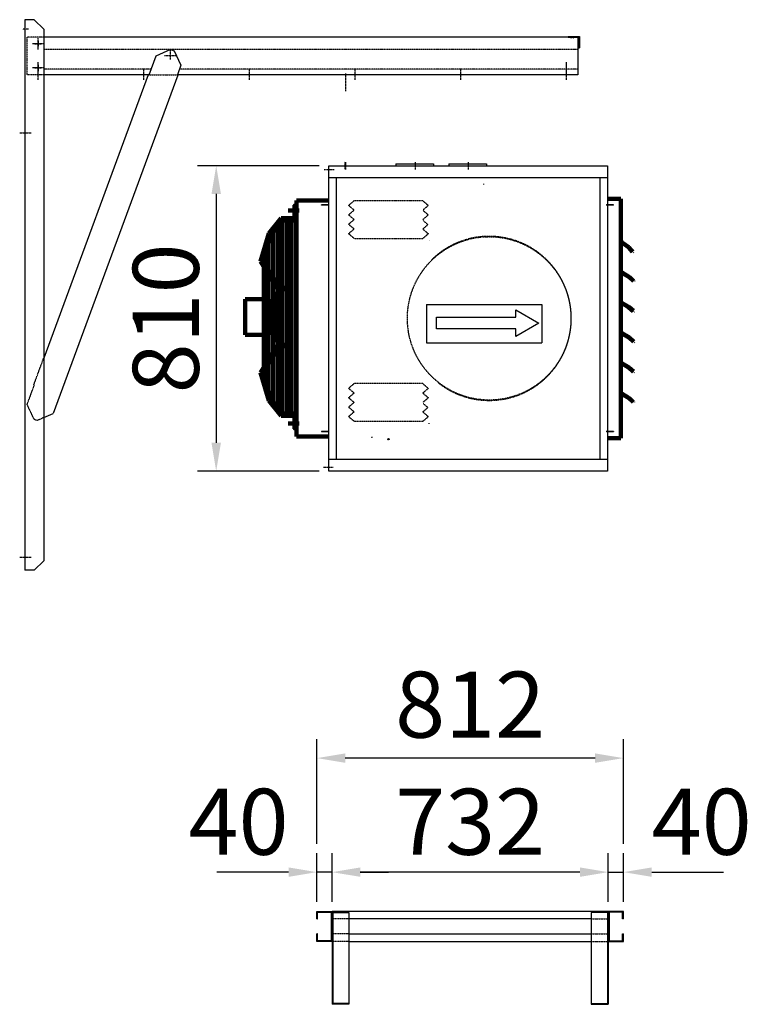
# Model space of a CAD drawing. Extents: x 3343 to 22951, y -5193 to 11813.
# Drawn here: x 12850 to 14778, y 4356 to 6967 of the extents above; entities that cross this region are included whole.
import ezdxf

# ---------------------------------------------------------------- set-up
doc = ezdxf.new("R2010")
doc.units = 0
doc.header["$LTSCALE"] = 2
doc.linetypes.add('CENTER', pattern=[2, 1.25, -0.25, 0.25, -0.25])
doc.linetypes.add('HIDDEN', pattern=[0.375, 0.25, -0.125])
for name, color, linetype in [('CENTER', 1, 'CENTER'), ('DIMENSIONS', 5, 'CONTINUOUS'), ('HIDDEN', 4, 'HIDDEN'), ('MARK BV', 7, 'CONTINUOUS'), ('TRUMPF', 7, 'CONTINUOUS'), ('TRUMPF-PEN50', 7, 'CONTINUOUS')]:
    doc.layers.add(name, color=color, linetype=linetype)
doc.styles.get("Standard").update_dxf_attribs({"font": 'ISOCP'})

msp = doc.modelspace()

# ---------------------------------------------------------------- linework, layer by layer
at = {"layer": 'CENTER'}
for p, q in [((12873.86, 6942.41), (12857.36, 6942.41)), ((12913.84, 6903.41), (12883.84, 6903.41)), ((12890.59, 6903.41), (12907.09, 6903.41)), ((12898.84, 6888.41), (12898.84, 6918.41)), ((12898.84, 6911.66), (12898.84, 6895.16)), ((13263.84, 6871.41), (13233.84, 6871.41)), ((13248.84, 6886.41), (13248.84, 6861.41)), ((12898.84, 6824.41), (12898.84, 6854.41)), ((12898.84, 6807.67), (12898.84, 6854.41)), ((12898.84, 6847.66), (12898.84, 6831.16)), ((14298.84, 6824.41), (14298.84, 6854.41)), ((14298.84, 6807.67), (14298.84, 6854.41)), ((14298.84, 6824.41), (14298.84, 6854.41)), ((12913.84, 6839.41), (12883.84, 6839.41)), ((12890.59, 6839.41), (12907.09, 6839.41)), ((13178.84, 6807.67), (13178.84, 6837.67)), ((13458.84, 6807.67), (13458.84, 6837.67)), ((13713.45, 6824.47), (13713.49, 6777.98)), ((13738.84, 6807.67), (13738.84, 6837.67)), ((14018.84, 6807.67), (14018.84, 6837.67)), ((12850.32, 6667.41), (12880.91, 6667.41)), ((13713.49, 6589.97), (13713.49, 6569.87)), ((13898.49, 6589.97), (13898.49, 6569.87)), ((14038.49, 6589.97), (14038.49, 6569.87)), ((12850.32, 5542.41), (12880.91, 5542.41))]:
    msp.add_line(p, q, dxfattribs=at)
at = {"layer": 'DIMENSIONS'}
for p, q in [((13644.01, 6580.27), (13320.95, 6580.27)), ((13370.95, 6505.27), (13370.95, 5845.27)), ((13643.99, 5770.27), (13320.95, 5770.27)), ((13637.75, 4781.75), (13637.75, 5059.13)), ((14449.75, 4781.75), (14449.75, 5059.13)), ((14374.75, 5009.13), (13712.75, 5009.13)), ((13637.75, 4627.75), (13637.75, 4756.75)), ((13677.75, 4627.75), (13677.75, 4756.75)), ((13677.75, 4627.75), (13677.75, 4756.75)), ((14409.75, 4627.75), (14409.75, 4756.75)), ((14409.75, 4627.75), (14409.75, 4756.75)), ((14449.75, 4627.75), (14449.75, 4756.75)), ((13562.75, 4706.75), (13372.69, 4706.75)), ((13677.75, 4706.75), (13637.75, 4706.75)), ((14334.75, 4706.75), (13752.75, 4706.75)), ((13752.75, 4706.75), (13827.75, 4706.75)), ((14334.75, 4706.75), (14259.75, 4706.75)), ((14409.75, 4706.75), (14449.75, 4706.75)), ((14524.75, 4706.75), (14714.81, 4706.75))]:
    msp.add_line(p, q, dxfattribs=at)
for points in [[(13358.45, 6505.27), (13383.45, 6505.27), (13370.95, 6580.27)], [(13358.45, 5845.27), (13383.45, 5845.27), (13370.95, 5770.27)], [(13712.75, 5021.63), (13712.75, 4996.63), (13637.75, 5009.13)], [(14374.75, 5021.63), (14374.75, 4996.63), (14449.75, 5009.13)], [(13562.75, 4719.25), (13562.75, 4694.25), (13637.75, 4706.75)], [(13752.75, 4719.25), (13752.75, 4694.25), (13677.75, 4706.75)], [(13752.75, 4719.25), (13752.75, 4694.25), (13677.75, 4706.75)], [(14334.75, 4719.25), (14334.75, 4694.25), (14409.75, 4706.75)], [(14334.75, 4719.25), (14334.75, 4694.25), (14409.75, 4706.75)], [(14524.75, 4719.25), (14524.75, 4694.25), (14449.75, 4706.75)]]:
    msp.add_solid(points, dxfattribs=at)
at = {"layer": 'HIDDEN'}
for p, q in [((12868.84, 6921.41), (12868.84, 6821.41)), ((12913.84, 6921.41), (12868.84, 6921.41)), ((14311.17, 6918.41), (14310.14, 6918.41)), ((14311.17, 6918.41), (14310.14, 6918.41)), ((14314.22, 6918.41), (14313.23, 6918.41)), ((14314.22, 6918.41), (14313.23, 6918.41)), ((14318.33, 6918.41), (14317.3, 6918.41)), ((14318.33, 6918.41), (14317.3, 6918.41)), ((14328.84, 6888.41), (12913.84, 6888.41)), ((12913.84, 6821.41), (12868.84, 6821.41)), ((13198.09, 6836.41), (12913.84, 6836.41)), ((13193.59, 6819.86), (13192.18, 6820.38)), ((13192.56, 6821.41), (13268.23, 6821.41)), ((13266.73, 6821.67), (13268.14, 6821.15)), ((14328.84, 6836.41), (13273.77, 6836.41)), ((13712.01, 6590.63), (13712.01, 6570.46)), ((13657.09, 6570.28), (13683.25, 6570.28)), ((14079.24, 6531.74), (14079.24, 6530.74)), ((13736.31, 6487.28), (13721.73, 6474.78)), ((13918.31, 6487.28), (13736.31, 6487.28)), ((13918.31, 6487.28), (13736.31, 6487.28)), ((13918.31, 6487.28), (13736.31, 6487.28)), ((13918.31, 6487.28), (13736.31, 6487.28)), ((13918.31, 6487.28), (13932.9, 6474.78)), ((13736.31, 6462.28), (13721.73, 6474.78)), ((13736.31, 6462.28), (13721.73, 6449.78)), ((13736.31, 6437.28), (13721.73, 6449.78)), ((13918.31, 6462.28), (13932.9, 6474.78)), ((13918.31, 6462.28), (13932.9, 6449.78)), ((13918.31, 6437.28), (13932.9, 6449.78)), ((13736.31, 6437.28), (13721.73, 6424.78)), ((13736.31, 6412.28), (13721.73, 6424.78)), ((13918.31, 6412.28), (13931.86, 6423.89)), ((13919.41, 6434.57), (13931.86, 6423.89)), ((13736.31, 6412.28), (13721.73, 6399.78)), ((13736.31, 6387.28), (13721.73, 6399.78)), ((13918.31, 6412.28), (13932.9, 6399.78)), ((13918.31, 6387.28), (13932.9, 6399.78)), ((13736.31, 6387.28), (13918.31, 6387.28)), ((13736.31, 6387.28), (13918.31, 6387.28)), ((13736.31, 6387.28), (13918.31, 6387.28)), ((13935.55, 6380.73), (13935.55, 6382.23)), ((12887.32, 5998.07), (12913.84, 6070.01)), ((12870.03, 5946.9), (12888.71, 5997.56)), ((12887.32, 5998.07), (12888.71, 5997.56)), ((13736.3, 6002.28), (13721.72, 5989.78)), ((13736.3, 5977.28), (13721.72, 5989.78)), ((13918.3, 6002.28), (13736.3, 6002.28)), ((13918.3, 6002.28), (13736.3, 6002.28)), ((13918.3, 6002.28), (13932.89, 5989.78)), ((13918.3, 5977.28), (13932.89, 5989.78)), ((13736.3, 5977.28), (13721.72, 5964.78)), ((13736.3, 5952.28), (13721.72, 5964.78)), ((13918.3, 5977.28), (13932.89, 5964.78)), ((13918.3, 5952.28), (13932.89, 5964.78)), ((12888.26, 5908.19), (12870.03, 5946.9)), ((13736.3, 5952.28), (13721.72, 5939.78)), ((13736.3, 5927.28), (13721.72, 5939.78)), ((13918.3, 5927.28), (13931.85, 5938.89)), ((13919.4, 5949.57), (13931.85, 5938.89)), ((12888.26, 5908.19), (12897.65, 5904.73)), ((12913.84, 5912.04), (12897.65, 5904.73)), ((13736.3, 5927.28), (13721.72, 5914.78)), ((13736.3, 5902.28), (13721.72, 5914.78)), ((13736.3, 5902.28), (13918.3, 5902.28)), ((13736.3, 5902.28), (13918.3, 5902.28)), ((13736.3, 5902.28), (13918.3, 5902.28)), ((13918.3, 5927.28), (13932.89, 5914.78)), ((13918.3, 5902.28), (13932.89, 5914.78)), ((13935.54, 5895.73), (13935.54, 5897.23)), ((13655.58, 5780.77), (13680.81, 5780.77)), ((13722.75, 4582.75), (13677.75, 4582.75)), ((14364.75, 4582.75), (14409.75, 4582.75)), ((13722.75, 4542.75), (13677.75, 4542.75)), ((13722.75, 4522.75), (13677.75, 4522.75)), ((14364.75, 4542.75), (14409.75, 4542.75)), ((14364.75, 4522.75), (14409.75, 4522.75))]:
    msp.add_line(p, q, dxfattribs=at)
for centre, radius in [((14094.24, 6175.31), 216.7), ((13827.31, 5854.79), 1.65)]:
    msp.add_circle(centre, radius, dxfattribs=at)
for centre, radius, start, end in [((14094.24, 6175.31), 217.5, 231.89894, 128.0993), ((14094.24, 6175.31), 217.5, 128.0993, 135.04307), ((13783.37, 5860.12), 0.375, 0, 180), ((13783.37, 5860.12), 0.375, 180, 0)]:
    msp.add_arc(centre, radius, start, end, dxfattribs=at)
at = {"layer": 'MARK BV'}
for p, q in [((12863.84, 6967.41), (12863.84, 5507.41)), ((12888.84, 6967.41), (12863.84, 6967.41)), ((12888.84, 6967.41), (12913.84, 6942.41)), ((12913.84, 6942.41), (12913.84, 5532.41)), ((14328.84, 6921.41), (12913.84, 6921.41)), ((14303.69, 6922.91), (14303.69, 6921.41)), ((14308.82, 6922.91), (14328.86, 6922.91)), ((14308.82, 6922.91), (14328.86, 6922.91)), ((14328.84, 6921.41), (14328.84, 6821.41)), ((13210.86, 6871.05), (13192.18, 6820.38)), ((13249.86, 6888.64), (13210.86, 6871.05)), ((13249.86, 6888.64), (13259.24, 6885.18)), ((13259.24, 6885.18), (13277.48, 6846.48)), ((14332.19, 6892.91), (14333.69, 6892.91)), ((13277.48, 6846.48), (13268.14, 6821.15)), ((13192.56, 6821.41), (12913.84, 6821.41)), ((13190.77, 6820.9), (12913.84, 6070.01)), ((13269.54, 6820.63), (12938.56, 5923.19)), ((13192.18, 6820.38), (13190.77, 6820.9)), ((13268.14, 6821.15), (13269.54, 6820.63)), ((14328.84, 6821.41), (13268.23, 6821.41)), ((13668.99, 5770.27), (13668.99, 6580.27)), ((13668.99, 6580.27), (14407.99, 6580.27)), ((13846.99, 6585.27), (13846.99, 6580.27)), ((13846.99, 6585.27), (13946.99, 6585.27)), ((13946.99, 6585.27), (13946.99, 6580.27)), ((13986.99, 6585.27), (13986.99, 6580.27)), ((13986.99, 6585.27), (14086.99, 6585.27)), ((14086.99, 6585.27), (14086.99, 6580.27)), ((14407.99, 6580.27), (14407.99, 5770.27)), ((13668.99, 6549.27), (14407.99, 6549.27)), ((13689.99, 5801.27), (13689.99, 6549.27)), ((14386.99, 6549.27), (14386.99, 5801.27)), ((13649.99, 6475.27), (13649.99, 6476.27)), ((13668.99, 6476.27), (13649.99, 6476.27)), ((14423.99, 6476.27), (14404.99, 6476.27)), ((14423.99, 6475.27), (14423.99, 6476.27)), ((13669.99, 6475.27), (13649.99, 6475.27)), ((13668.99, 6475.27), (13669.99, 6475.27)), ((14423.99, 6475.27), (14403.99, 6475.27)), ((13928.3, 6212.17), (13928.3, 6110.29)), ((13928.3, 6212.17), (14234.1, 6212.17)), ((14165.07, 6178.91), (14165.07, 6197.65)), ((14165.07, 6197.65), (14226.14, 6163.05)), ((14234.1, 6212.17), (14234.1, 6110.29)), ((13954.93, 6178.91), (14165.07, 6178.91)), ((13954.93, 6147.19), (13954.93, 6178.91)), ((14226.14, 6163.05), (14165.07, 6127)), ((14165.07, 6147.19), (13954.93, 6147.19)), ((14165.07, 6127), (14165.07, 6147.19)), ((13928.3, 6110.29), (14234.1, 6110.29)), ((12913.84, 5912.04), (12938.56, 5923.19)), ((13669.99, 5875.27), (13649.99, 5875.27)), ((13649.99, 5875.27), (13649.99, 5874.27)), ((13668.99, 5875.27), (13669.99, 5875.27)), ((14423.99, 5875.27), (14403.99, 5875.27)), ((14423.99, 5875.27), (14423.99, 5874.27)), ((13668.99, 5874.27), (13649.99, 5874.27)), ((14423.99, 5874.27), (14404.99, 5874.27)), ((14407.99, 5801.27), (13668.99, 5801.27)), ((14407.99, 5770.27), (13668.99, 5770.27)), ((12913.84, 5532.41), (12888.84, 5507.41)), ((12888.84, 5507.41), (12863.84, 5507.41)), ((13637.75, 4602.75), (13677.75, 4602.75)), ((13637.75, 4582.75), (13637.75, 4602.75)), ((13639.75, 4600.75), (13675.75, 4600.75)), ((13639.75, 4582.75), (13639.75, 4600.75)), ((13675.75, 4600.75), (13675.75, 4524.75)), ((14409.75, 4602.75), (13677.75, 4602.75)), ((13677.75, 4602.75), (13677.75, 4522.75)), ((13677.75, 4602.75), (13677.75, 4522.75)), ((13677.75, 4599.75), (13722.75, 4599.75)), ((13677.75, 4599.75), (13677.75, 4356.25)), ((13679.75, 4599.75), (13679.75, 4358.25)), ((13702.75, 4599.75), (13702.65, 4599.75)), ((13722.75, 4599.75), (13702.75, 4599.75)), ((13722.75, 4599.75), (13722.75, 4359.62)), ((14409.75, 4599.75), (14364.75, 4599.75)), ((14364.75, 4599.75), (14364.75, 4359.62)), ((14407.75, 4599.75), (14407.75, 4358.25)), ((14409.75, 4522.75), (14409.75, 4602.75)), ((14449.75, 4602.75), (14409.75, 4602.75)), ((14409.75, 4602.75), (14409.75, 4522.75)), ((14409.75, 4599.75), (14409.75, 4356.25)), ((14447.75, 4600.75), (14411.75, 4600.75)), ((14411.75, 4600.75), (14411.75, 4524.75)), ((14447.75, 4582.75), (14447.75, 4600.75)), ((14449.75, 4582.75), (14449.75, 4602.75)), ((13637.75, 4582.75), (13639.75, 4582.75)), ((14364.75, 4582.75), (13722.75, 4582.75)), ((14449.75, 4582.75), (14447.75, 4582.75)), ((13639.75, 4542.75), (13637.75, 4542.75)), ((13637.75, 4522.75), (13637.75, 4542.75)), ((13677.75, 4522.75), (13637.75, 4522.75)), ((13639.75, 4524.75), (13639.75, 4542.75)), ((13675.75, 4524.75), (13639.75, 4524.75)), ((13722.75, 4542.75), (14364.75, 4542.75)), ((13722.75, 4522.75), (14364.75, 4522.75)), ((14409.75, 4522.75), (14409.75, 4522.75)), ((14409.75, 4522.75), (14449.75, 4522.75)), ((14411.75, 4524.75), (14447.75, 4524.75)), ((14447.75, 4524.75), (14447.75, 4542.75)), ((14447.75, 4542.75), (14449.75, 4542.75)), ((14449.75, 4522.75), (14449.75, 4542.75)), ((13722.75, 4426.5), (13722.75, 4359.62)), ((14364.75, 4426.5), (14364.75, 4359.62)), ((13722.75, 4356.25), (13677.75, 4356.25)), ((13722.75, 4358.25), (13679.75, 4358.25)), ((13702.75, 4356.25), (13702.65, 4356.25)), ((13722.75, 4359.62), (13722.75, 4356.25)), ((13722.75, 4359.62), (13722.75, 4356.25)), ((14364.75, 4359.62), (14364.75, 4356.25)), ((14364.75, 4359.62), (14364.75, 4356.25)), ((14364.75, 4358.25), (14407.75, 4358.25)), ((14364.75, 4356.25), (14409.75, 4356.25)), ((14384.75, 4356.25), (14384.85, 4356.25))]:
    msp.add_line(p, q, dxfattribs=at)
for points in [[(14303.69, 6922.91), (14333.69, 6922.91), (14333.69, 6892.91)], [(14303.69, 6921.41), (14332.19, 6921.41), (14332.19, 6892.91)]]:
    msp.add_lwpolyline(points, dxfattribs=at)
at = {"layer": 'TRUMPF', "lineweight": 200}
for p, q in [((13583.99, 5861.77), (13583.99, 6487.77)), ((13583.99, 6487.77), (13668.99, 6487.77)), ((14407.99, 6492.27), (14442.99, 6492.27)), ((14442.99, 6492.27), (14442.99, 5857.27)), ((13590.76, 6461.45), (13561.32, 6461.45)), ((13577.99, 6440.95), (13577.99, 6475.45)), ((13583.99, 6475.45), (13577.99, 6475.45)), ((13583.99, 6472.45), (13577.99, 6472.45)), ((13583.99, 6434.95), (13583.99, 6475.45)), ((13509.99, 6400.38), (13542.99, 6440.95)), ((13515.4, 6397.53), (13545.84, 6434.95)), ((13577.99, 6440.95), (13542.99, 6440.95)), ((13544.99, 6434.95), (13544.99, 5922.95)), ((13583.99, 6434.95), (13545.84, 6434.95)), ((13556.99, 6434.95), (13556.99, 5922.95)), ((13568.99, 6434.95), (13568.99, 5922.95)), ((13580.99, 6434.95), (13580.99, 5922.95)), ((13583.99, 6434.95), (13583.99, 5922.95)), ((13487.99, 6326.3), (13509.99, 6400.38)), ((13494.51, 6327.17), (13515.4, 6397.53)), ((13520.99, 6404.4), (13520.99, 5953.5)), ((13532.99, 6419.15), (13532.99, 5938.75)), ((13542.99, 6406.44), (13542.99, 6263.95)), ((13508.99, 6375.94), (13508.99, 5981.96)), ((13508.99, 6375.94), (13508.99, 5981.96)), ((13536.22, 6248.13), (13487.99, 6326.3)), ((13541.33, 6251.28), (13494.51, 6327.17)), ((13496.99, 6335.53), (13496.99, 6022.37)), ((13536.22, 6248.13), (13526.47, 6237.84)), ((13536.22, 6248.13), (13536.22, 6109.77)), ((13542.99, 6248.13), (13542.99, 6109.77)), ((13447.99, 6225.98), (13509.99, 6225.98)), ((13447.99, 6225.98), (13447.99, 6131.92)), ((13509.99, 6225.98), (13509.99, 6131.92)), ((13526.47, 6237.84), (13526.47, 6120.06)), ((13509.99, 6209.55), (13526.47, 6209.55)), ((13509.99, 6148.36), (13526.47, 6148.36)), ((13447.99, 6131.92), (13509.99, 6131.92)), ((13536.22, 6109.77), (13526.47, 6120.06)), ((13536.22, 6109.77), (13487.99, 6031.6)), ((13541.33, 6106.62), (13494.51, 6030.73)), ((13542.99, 6093.95), (13542.99, 5951.46)), ((13487.99, 6031.6), (13509.99, 5957.52)), ((13494.51, 6030.73), (13515.4, 5960.38)), ((13509.99, 5957.52), (13542.99, 5916.95)), ((13515.4, 5960.38), (13545.84, 5922.95)), ((13577.99, 5916.95), (13542.99, 5916.95)), ((13583.99, 5922.95), (13545.84, 5922.95)), ((13577.99, 5916.95), (13577.99, 5882.45)), ((13583.99, 5922.95), (13583.99, 5882.45)), ((13590.76, 5896.45), (13561.32, 5896.45)), ((13583.99, 5885.45), (13577.99, 5885.45)), ((13583.99, 5882.45), (13577.99, 5882.45)), ((13583.99, 5861.77), (13668.99, 5861.77)), ((14407.99, 5857.27), (14442.99, 5857.27))]:
    msp.add_line(p, q, dxfattribs=at)
for centre in [(13580.99, 6472.45), (13580.99, 5885.45)]:
    msp.add_circle(centre, 3, dxfattribs=at)
for centre, start, end in [((13583.49, 6288.9), 211.62996, 238.97765), ((13583.49, 6069.01), 121.02235, 148.37004)]:
    msp.add_arc(centre, 47.57, start, end, dxfattribs=at)
at = {"layer": 'TRUMPF-PEN50', "lineweight": 200}
for p, q in [((14442.99, 6379.27), (14446.22, 6376.95)), ((14442.99, 6378.04), (14445.64, 6376.14)), ((14463.92, 6363.03), (14445.64, 6376.14)), ((14464.5, 6363.84), (14446.22, 6376.95)), ((14462.75, 6361.4), (14462.75, 6361.4)), ((14462.75, 6361.4), (14462.75, 6361.4)), ((14462.75, 6361.4), (14462.75, 6361.4)), ((14462.75, 6361.4), (14462.75, 6361.4)), ((14462.75, 6361.4), (14462.75, 6361.4)), ((14462.75, 6361.4), (14462.75, 6361.4)), ((14463.92, 6363.03), (14474.36, 6351.85)), ((14464.65, 6363.71), (14475.09, 6352.53)), ((14475.09, 6352.53), (14474.36, 6351.85)), ((14442.99, 6298.89), (14446.22, 6296.95)), ((14442.99, 6297.73), (14445.7, 6296.1)), ((14465, 6284.52), (14445.7, 6296.1)), ((14465.51, 6285.38), (14446.22, 6296.95)), ((14463.97, 6282.8), (14463.97, 6282.8)), ((14463.97, 6282.8), (14463.97, 6282.8)), ((14463.97, 6282.8), (14463.97, 6282.8)), ((14463.97, 6282.8), (14463.97, 6282.8)), ((14463.97, 6282.8), (14463.97, 6282.8)), ((14463.97, 6282.8), (14463.97, 6282.8)), ((14465, 6284.52), (14476.31, 6274.23)), ((14465.67, 6285.26), (14476.99, 6274.97)), ((14476.99, 6274.97), (14476.31, 6274.23)), ((14464.47, 6204.52), (14445.18, 6216.1)), ((14464.99, 6205.38), (14445.7, 6216.96)), ((14463.44, 6202.8), (14463.44, 6202.8)), ((14463.44, 6202.8), (14463.44, 6202.8)), ((14463.44, 6202.8), (14463.44, 6202.8)), ((14463.44, 6202.8), (14463.44, 6202.8)), ((14463.44, 6202.8), (14463.44, 6202.8)), ((14463.44, 6202.8), (14463.44, 6202.8)), ((14464.47, 6204.52), (14475.79, 6194.23)), ((14465.15, 6205.26), (14476.46, 6194.97)), ((14476.46, 6194.97), (14475.79, 6194.23)), ((14465.68, 6124.68), (14446.39, 6136.26)), ((14465.17, 6123.82), (14445.88, 6135.4)), ((14464.14, 6122.11), (14464.14, 6122.11)), ((14464.14, 6122.11), (14464.14, 6122.11)), ((14464.14, 6122.11), (14464.14, 6122.11)), ((14464.14, 6122.11), (14464.14, 6122.11)), ((14464.14, 6122.11), (14464.14, 6122.11)), ((14464.14, 6122.11), (14464.14, 6122.11)), ((14465.17, 6123.82), (14476.49, 6113.53)), ((14465.84, 6124.56), (14477.16, 6114.27)), ((14477.16, 6114.27), (14476.48, 6113.53)), ((14442.99, 6057.99), (14445.87, 6056.26)), ((14442.99, 6056.82), (14445.35, 6055.4)), ((14464.65, 6043.82), (14445.35, 6055.4)), ((14465.16, 6044.68), (14445.87, 6056.26)), ((14463.62, 6042.11), (14463.62, 6042.11)), ((14463.62, 6042.11), (14463.62, 6042.11)), ((14463.62, 6042.11), (14463.62, 6042.11)), ((14463.62, 6042.11), (14463.62, 6042.11)), ((14463.62, 6042.11), (14463.62, 6042.11)), ((14463.62, 6042.11), (14463.62, 6042.11)), ((14464.65, 6043.82), (14475.96, 6033.53)), ((14465.32, 6044.56), (14476.64, 6034.27)), ((14476.64, 6034.27), (14475.96, 6033.53)), ((14464.12, 5963.82), (14444.83, 5975.4)), ((14464.64, 5964.68), (14445.34, 5976.26)), ((14463.09, 5962.11), (14463.09, 5962.11)), ((14463.09, 5962.11), (14463.09, 5962.11)), ((14463.09, 5962.11), (14463.09, 5962.11)), ((14463.09, 5962.11), (14463.09, 5962.11)), ((14463.09, 5962.11), (14463.09, 5962.11)), ((14463.09, 5962.11), (14463.09, 5962.11)), ((14464.12, 5963.82), (14475.44, 5953.53)), ((14464.79, 5964.56), (14476.11, 5954.27)), ((14476.11, 5954.27), (14475.44, 5953.53))]:
    msp.add_line(p, q, dxfattribs=at)

# ---------------------------------------------------------------- texts
at = {"layer": 'DIMENSIONS', "insert": (13237.47, 6175.27), "char_height": 175, "attachment_point": 5, "rotation": 90}
msp.add_mtext('\\A1;810', dxfattribs=at)
at = {"layer": 'DIMENSIONS', "char_height": 175, "attachment_point": 5}
for s, insert in [('\\A1;812', (14043.75, 5150.95)), ('\\A1;40', (13430.22, 4840.34)), ('\\A1;732', (14043.75, 4840.35)), ('\\A1;40', (14657.28, 4840.34))]:
    msp.add_mtext(s, dxfattribs=dict(at, insert=insert))

doc.saveas('drawing.dxf')
